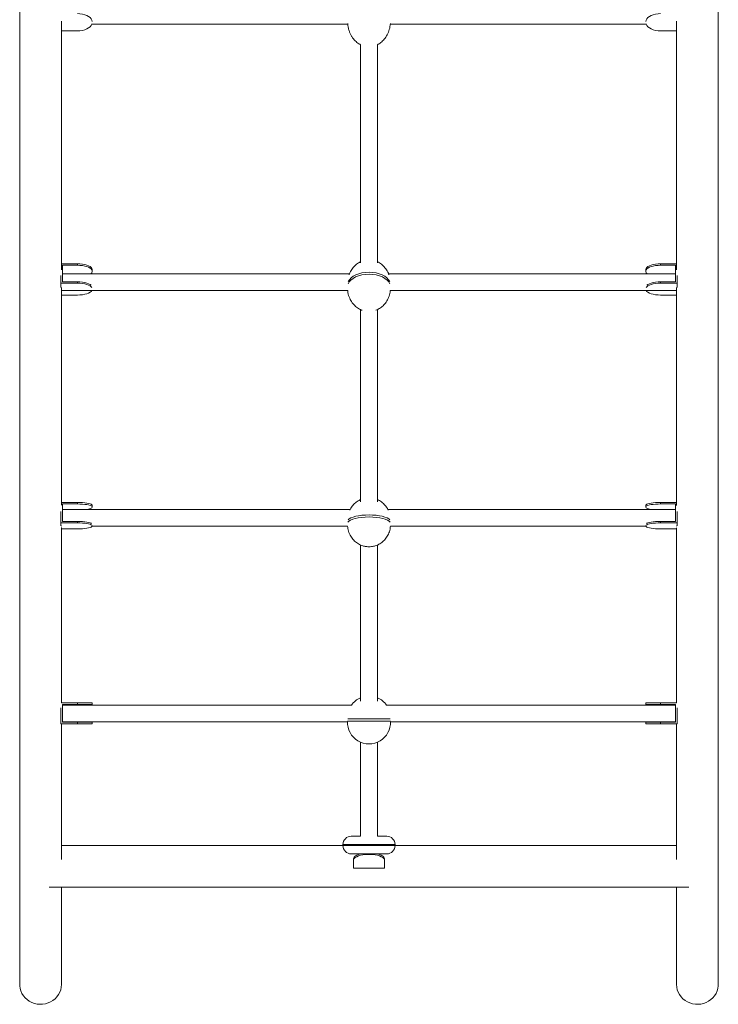
# Model space of a CAD drawing. Units: millimetres. Extents: x -11863 to 17574, y -4057 to 6176.
# Drawn here: x -1433 to -763, y -826 to 119 of the extents above; entities that cross this region are included whole.
import ezdxf

# ---------------------------------------------------------------- set-up
doc = ezdxf.new("R2010")
doc.units = ezdxf.units.MM

msp = doc.modelspace()

# ---------------------------------------------------------------- linework, layer by layer
at = {"color": 7, "linetype": 'Continuous', "lineweight": 15}
for p, q in [((-1393.3, 114.97), (-1393.3, 117.62)), ((-1364.1, 114.66), (-1118.69, 114.66)), ((-1077.9, 114.66), (-832.51, 114.66)), ((-803.3, 114.97), (-803.3, 117.62)), ((-1377.88, 108.29), (-1393.26, 108.29)), ((-818.73, 108.29), (-803.34, 108.29)), ((-1393.26, -115.28), (-1377.88, -115.28)), ((-1392.38, -116.67), (-1377.88, -116.67)), ((-1392.38, -132.39), (-1392.38, -116.67)), ((-1377.88, -115.28), (-1377.88, -116.67)), ((-1363.88, -121.99), (-1363.88, -120.6)), ((-1363.88, -121.99), (-1363.88, -122.75)), ((-832.73, -121.99), (-832.73, -120.6)), ((-832.73, -121.99), (-832.73, -122.75)), ((-818.73, -115.28), (-818.73, -116.67)), ((-803.34, -115.28), (-818.73, -115.28)), ((-804.23, -116.67), (-818.73, -116.67)), ((-804.23, -132.39), (-804.23, -116.67)), ((-1393.88, -133.78), (-1393.88, -126.56)), ((-1117.09, -124.85), (-1392.38, -124.85)), ((-804.23, -124.85), (-1079.54, -124.85)), ((-802.73, -133.78), (-802.73, -126.56)), ((-1377.88, -133.78), (-1393.88, -133.78)), ((-1393.88, -133.78), (-1393.88, -137.83)), ((-1393.3, -140.85), (-1393.3, -138.01)), ((-1393.3, -140.85), (-1118.72, -140.85)), ((-1377.88, -132.39), (-1392.38, -132.39)), ((-1377.88, -132.39), (-1377.88, -133.78)), ((-1077.89, -140.85), (-803.3, -140.85)), ((-818.73, -132.39), (-818.73, -133.78)), ((-818.73, -132.39), (-804.23, -132.39)), ((-818.73, -133.78), (-802.73, -133.78)), ((-803.3, -140.85), (-803.3, -138.01)), ((-802.73, -133.78), (-802.73, -137.83)), ((-1377.88, -145.18), (-1393.26, -145.18)), ((-818.73, -145.18), (-803.34, -145.18)), ((-1393.26, -344.16), (-1377.88, -344.16)), ((-1392.38, -345.63), (-1377.88, -345.63)), ((-1392.38, -362.31), (-1392.38, -345.63)), ((-1377.88, -344.16), (-1377.88, -345.63)), ((-1363.88, -348.35), (-1363.88, -346.87)), ((-1363.88, -348.35), (-1363.88, -348.73)), ((-832.73, -348.35), (-832.73, -346.87)), ((-832.73, -348.35), (-832.73, -348.73)), ((-818.73, -344.16), (-818.73, -345.63)), ((-803.34, -344.16), (-818.73, -344.16)), ((-804.23, -345.63), (-818.73, -345.63)), ((-804.23, -362.31), (-804.23, -345.63)), ((-1393.88, -363.78), (-1393.88, -352.86)), ((-1116.45, -350.94), (-1392.38, -350.94)), ((-804.23, -350.94), (-1080.15, -350.94)), ((-802.73, -363.78), (-802.73, -352.86)), ((-1377.88, -363.78), (-1393.88, -363.78)), ((-1393.88, -363.78), (-1393.88, -366.75)), ((-1393.3, -366.94), (-1393.3, -366.52)), ((-1377.88, -362.31), (-1392.38, -362.31)), ((-1377.88, -362.31), (-1377.88, -363.78)), ((-1363.88, -366.49), (-1363.88, -366.48)), ((-1363.88, -366.49), (-1363.88, -366.52)), ((-1363.88, -366.94), (-1118.79, -366.94)), ((-1077.82, -366.94), (-832.72, -366.94)), ((-832.73, -366.49), (-832.73, -366.48)), ((-832.73, -366.49), (-832.73, -366.52)), ((-818.73, -362.31), (-818.73, -363.78)), ((-818.73, -362.31), (-804.23, -362.31)), ((-818.73, -363.78), (-802.73, -363.78)), ((-803.3, -366.94), (-803.3, -366.52)), ((-802.73, -363.78), (-802.73, -366.75)), ((-1377.88, -369.59), (-1393.26, -369.59)), ((-818.73, -369.59), (-803.34, -369.59)), ((-1393.29, -536.46), (-1377.88, -536.46)), ((-1392.38, -554.96), (-1392.38, -537.96)), ((-1392.38, -537.96), (-1377.88, -537.96)), ((-1377.88, -536.46), (-1377.88, -537.96)), ((-1363.88, -536.46), (-1377.88, -536.46)), ((-1377.88, -537.96), (-1363.88, -537.96)), ((-1363.88, -537.96), (-1363.88, -536.46)), ((-832.73, -536.46), (-818.73, -536.46)), ((-832.73, -537.96), (-832.73, -536.46)), ((-818.73, -537.96), (-832.73, -537.96)), ((-818.73, -536.46), (-818.73, -537.96)), ((-803.31, -536.46), (-818.73, -536.46)), ((-804.23, -537.96), (-818.73, -537.96)), ((-804.23, -554.96), (-804.23, -537.96)), ((-1393.88, -556.46), (-1393.88, -541.19)), ((-1115.04, -538.56), (-1392.38, -538.56)), ((-804.23, -538.56), (-1081.57, -538.56)), ((-802.73, -556.46), (-802.73, -541.19)), ((-1377.88, -556.46), (-1393.88, -556.46)), ((-1392.38, -554.56), (-1118.85, -554.56)), ((-1377.88, -554.96), (-1392.38, -554.96)), ((-1377.88, -554.96), (-1377.88, -556.46)), ((-1363.88, -554.96), (-1377.88, -554.96)), ((-1377.88, -556.46), (-1363.88, -556.46)), ((-1363.88, -556.46), (-1363.88, -554.96)), ((-1077.81, -553.94), (-1118.8, -553.94)), ((-1077.97, -551.94), (-1118.63, -551.94)), ((-1077.76, -554.56), (-804.23, -554.56)), ((-832.73, -554.96), (-818.73, -554.96)), ((-832.73, -556.46), (-832.73, -554.96)), ((-818.73, -556.46), (-832.73, -556.46)), ((-818.73, -554.96), (-818.73, -556.46)), ((-818.73, -554.96), (-804.23, -554.96)), ((-818.73, -556.46), (-802.73, -556.46)), ((-1115.3, -664.44), (-1106.38, -664.44)), ((-1090.26, -664.44), (-1081.3, -664.44)), ((-1123.3, -673.46), (-1393.26, -673.46)), ((-1123.3, -672.44), (-1123.3, -673.44)), ((-1073.3, -673.44), (-1073.3, -672.44)), ((-803.34, -673.46), (-1073.3, -673.46)), ((-1393.3, -686.9), (-1393.3, -684.54)), ((-1081.3, -681.44), (-1115.3, -681.44)), ((-1113.3, -688.05), (-1113.3, -686.7)), ((-1113.3, -695.07), (-1113.3, -688.05)), ((-1099.3, -681.91), (-1097.3, -681.91)), ((-1083.3, -686.7), (-1083.3, -688.05)), ((-1083.3, -695.07), (-1083.3, -688.05)), ((-803.3, -686.9), (-803.3, -684.54)), ((-1113.3, -695.07), (-1083.3, -695.07)), ((-1404.88, -713.46), (-791.73, -713.46))]:
    msp.add_line(p, q, dxfattribs=at)
at = {"color": 8, "linetype": 'Continuous', "lineweight": 15}
for p, q in [((-1073.3, -672.44), (-1123.3, -672.44)), ((-1123.3, -673.44), (-1073.3, -673.44)), ((-1099.3, -681.44), (-1099.3, -681.91)), ((-1097.3, -681.91), (-1097.3, -681.44))]:
    msp.add_line(p, q, dxfattribs=at)
at = {"color": 7, "linetype": 'Continuous', "lineweight": 15, "flags": 128}
for points in [[(-1377.88, 124.84), (-1375.45, 124.73), (-1373.09, 124.38), (-1370.88, 123.81), (-1368.88, 123.04), (-1367.16, 122.08), (-1365.76, 120.98), (-1364.72, 119.76), (-1364.09, 118.46), (-1363.88, 117.12)], [(-818.73, 124.84), (-821.16, 124.73), (-823.51, 124.38), (-825.73, 123.81), (-827.72, 123.04), (-829.45, 122.08), (-830.85, 120.98), (-831.88, 119.76), (-832.51, 118.46), (-832.73, 117.12)], [(-1364.01, 114.97), (-1364.09, 114.67), (-1364.72, 113.37), (-1365.76, 112.15), (-1367.16, 111.05), (-1368.88, 110.09), (-1370.88, 109.32), (-1373.09, 108.75), (-1375.45, 108.4), (-1377.88, 108.29)], [(-832.6, 114.97), (-832.51, 114.67), (-831.88, 113.37), (-830.85, 112.15), (-829.45, 111.05), (-827.72, 110.09), (-825.73, 109.32), (-823.51, 108.75), (-821.16, 108.4), (-818.73, 108.29)], [(-1363.88, -120.6), (-1364.09, -119.68), (-1364.72, -118.78), (-1365.76, -117.94), (-1367.16, -117.18), (-1368.88, -116.52), (-1370.88, -115.99), (-1373.09, -115.6), (-1375.45, -115.36), (-1377.88, -115.28)], [(-1377.88, -116.67), (-1375.45, -116.75), (-1373.09, -116.99), (-1370.88, -117.38), (-1368.88, -117.91), (-1367.16, -118.57), (-1365.76, -119.33), (-1364.72, -120.17), (-1364.09, -121.06), (-1363.88, -121.99)], [(-832.73, -120.6), (-832.51, -119.68), (-831.88, -118.78), (-830.85, -117.94), (-829.45, -117.18), (-827.72, -116.52), (-825.73, -115.99), (-823.51, -115.6), (-821.16, -115.36), (-818.73, -115.28)], [(-818.73, -116.67), (-821.16, -116.75), (-823.51, -116.99), (-825.73, -117.38), (-827.72, -117.91), (-829.45, -118.57), (-830.85, -119.33), (-831.88, -120.17), (-832.51, -121.06), (-832.73, -121.99)], [(-1364.76, -135.85), (-1365.76, -135.05), (-1367.16, -134.29), (-1368.88, -133.64), (-1370.88, -133.1), (-1373.09, -132.71), (-1375.45, -132.47), (-1377.88, -132.39)], [(-1377.88, -133.78), (-1375.45, -133.86), (-1373.09, -134.1), (-1370.88, -134.49), (-1368.88, -135.02), (-1367.16, -135.68), (-1365.76, -136.44), (-1364.72, -137.28), (-1364.18, -138.01)], [(-1364.12, -140.85), (-1364.72, -141.68), (-1365.76, -142.52), (-1367.16, -143.28), (-1368.88, -143.93), (-1370.88, -144.47), (-1373.09, -144.86), (-1375.45, -145.1), (-1377.88, -145.18)], [(-832.48, -140.85), (-831.88, -141.68), (-830.85, -142.52), (-829.45, -143.28), (-827.72, -143.93), (-825.73, -144.47), (-823.51, -144.86), (-821.16, -145.1), (-818.73, -145.18)], [(-818.73, -133.78), (-821.16, -133.86), (-823.51, -134.1), (-825.73, -134.49), (-827.72, -135.02), (-829.45, -135.68), (-830.85, -136.44), (-831.88, -137.28), (-832.43, -138.01)], [(-831.85, -135.85), (-830.85, -135.05), (-829.45, -134.29), (-827.72, -133.64), (-825.73, -133.1), (-823.51, -132.71), (-821.16, -132.47), (-818.73, -132.39)], [(-1363.88, -346.87), (-1364.09, -346.4), (-1364.72, -345.95), (-1365.76, -345.52), (-1367.16, -345.13), (-1368.88, -344.8), (-1370.88, -344.53), (-1373.09, -344.33), (-1375.45, -344.2), (-1377.88, -344.16)], [(-1377.88, -345.63), (-1375.45, -345.68), (-1373.09, -345.8), (-1370.88, -346), (-1368.88, -346.27), (-1367.16, -346.6), (-1365.76, -346.99), (-1364.72, -347.42), (-1364.09, -347.87), (-1363.88, -348.35)], [(-1363.88, -348.73), (-1364.09, -349.2), (-1364.72, -349.66), (-1365.76, -350.09), (-1367.16, -350.48), (-1368.88, -350.81), (-1369.77, -350.94)], [(-832.73, -346.87), (-832.51, -346.4), (-831.88, -345.95), (-830.85, -345.52), (-829.45, -345.13), (-827.72, -344.8), (-825.73, -344.53), (-823.51, -344.33), (-821.16, -344.2), (-818.73, -344.16)], [(-818.73, -345.63), (-821.16, -345.68), (-823.51, -345.8), (-825.73, -346), (-827.72, -346.27), (-829.45, -346.6), (-830.85, -346.99), (-831.88, -347.42), (-832.51, -347.87), (-832.73, -348.35)], [(-832.73, -348.73), (-832.51, -349.2), (-831.88, -349.66), (-830.85, -350.09), (-829.45, -350.48), (-827.72, -350.81), (-826.83, -350.94)], [(-1364.35, -364.33), (-1364.72, -364.1), (-1365.76, -363.67), (-1367.16, -363.28), (-1368.88, -362.95), (-1370.88, -362.68), (-1373.09, -362.48), (-1375.45, -362.35), (-1377.88, -362.31)], [(-1377.88, -363.78), (-1375.45, -363.82), (-1373.09, -363.95), (-1370.88, -364.15), (-1368.88, -364.42), (-1367.16, -364.75), (-1365.76, -365.14), (-1364.72, -365.57), (-1364.09, -366.02), (-1363.88, -366.49)], [(-1363.88, -366.88), (-1364.09, -367.35), (-1364.72, -367.81), (-1365.76, -368.24), (-1367.16, -368.63), (-1368.88, -368.96), (-1370.88, -369.23), (-1373.09, -369.43), (-1375.45, -369.55), (-1377.88, -369.59)], [(-818.73, -363.78), (-821.16, -363.82), (-823.51, -363.95), (-825.73, -364.15), (-827.72, -364.42), (-829.45, -364.75), (-830.85, -365.14), (-831.88, -365.57), (-832.51, -366.02), (-832.73, -366.49)], [(-832.73, -366.88), (-832.51, -367.35), (-831.88, -367.81), (-830.85, -368.24), (-829.45, -368.63), (-827.72, -368.96), (-825.73, -369.23), (-823.51, -369.43), (-821.16, -369.55), (-818.73, -369.59)], [(-832.26, -364.33), (-831.88, -364.1), (-830.85, -363.67), (-829.45, -363.28), (-827.72, -362.95), (-825.73, -362.68), (-823.51, -362.48), (-821.16, -362.35), (-818.73, -362.31)], [(-1113.3, -686.7), (-1113.09, -685.64), (-1112.46, -684.6), (-1111.43, -683.63), (-1110.03, -682.76), (-1108.3, -682), (-1106.49, -681.44)], [(-1099.3, -681.91), (-1101.73, -682.01), (-1104.09, -682.28), (-1106.3, -682.74), (-1108.3, -683.35), (-1110.03, -684.11), (-1111.43, -684.98), (-1112.46, -685.95), (-1113.09, -686.99), (-1113.3, -688.05)], [(-1083.3, -688.05), (-1083.52, -686.99), (-1084.15, -685.95), (-1085.18, -684.98), (-1086.58, -684.11), (-1088.3, -683.35), (-1090.3, -682.74), (-1092.51, -682.28), (-1094.87, -682.01), (-1097.3, -681.91)], [(-1090.12, -681.44), (-1088.3, -682), (-1086.58, -682.76), (-1085.18, -683.63), (-1084.15, -684.6), (-1083.52, -685.64), (-1083.3, -686.7)], [(-1393.26, -806.63), (-1393.44, -809.18), (-1393.97, -811.67), (-1394.85, -814.08), (-1396.06, -816.35), (-1397.57, -818.45), (-1399.36, -820.34), (-1401.4, -821.99), (-1403.65, -823.36), (-1406.08, -824.43), (-1408.63, -825.19), (-1411.26, -825.61), (-1413.93, -825.69), (-1416.59, -825.44), (-1419.19, -824.85), (-1421.68, -823.93), (-1424.03, -822.71), (-1426.18, -821.2), (-1428.1, -819.43), (-1429.75, -817.43), (-1431.11, -815.24), (-1432.16, -812.89), (-1432.86, -810.43), (-1433.22, -807.91), (-1433.26, -806.66)], [(-803.34, -806.63), (-803.16, -809.18), (-802.63, -811.67), (-801.76, -814.08), (-800.55, -816.35), (-799.04, -818.45), (-797.25, -820.34), (-795.21, -821.99), (-792.95, -823.36), (-790.53, -824.43), (-787.98, -825.19), (-785.34, -825.61), (-782.67, -825.69), (-780.02, -825.44), (-777.42, -824.85), (-774.92, -823.93), (-772.58, -822.71), (-770.43, -821.2), (-768.51, -819.43), (-766.85, -817.43), (-765.49, -815.24), (-764.45, -812.89), (-763.74, -810.43), (-763.39, -807.91), (-763.34, -806.66)]]:
    msp.add_lwpolyline(points, dxfattribs=at)
at = {"color": 7, "linetype": 'Continuous', "lineweight": 15}
for centre, radius, start, end in [((-1366.91, -122.46), 3.04, 308.49505, 354.67182), ((-829.7, -122.46), 3.04, 185.31096, 231.52216), ((-1098.3, -550.5), 20.56, 113.09022, 145.17085), ((-1098.3, -550.5), 20.56, 34.82915, 66.89527), ((-1098.3, -555.37), 20.56, 177.15978, 2.84022), ((-1115.3, -672.44), 8, 90, 180), ((-1081.3, -672.44), 8, 0, 90), ((-1115.3, -673.44), 8, 180, 270), ((-1081.3, -673.44), 8, 270, 0)]:
    msp.add_arc(centre, radius, start, end, dxfattribs=at)
for centre, ratio, start_param, end_param in [((-1098.3, -137.14), 0.582049, 0.21605, 2.925543), ((-1098.3, -135.29), 0.582049, 0.249138, 2.892455), ((-1098.3, -364.21), 0.29664, 0.183117, 2.958475), ((-1098.3, -362.25), 0.29664, 0.226721, 2.914871)]:
    msp.add_ellipse(centre, major_axis=(20.51, 0), ratio=ratio, start_param=start_param, end_param=end_param, dxfattribs=at)
for points, knots in [([(-763.34, -806.63), (-763.34, -804.91), (-763.34, -801.51), (-763.34, -795.16), (-763.34, -788.07), (-763.34, -780.21), (-763.34, -771.72), (-763.34, -762.69), (-763.34, -753.18), (-763.34, -743.21), (-763.34, -732.77), (-763.34, -721.9), (-763.34, -710.66), (-763.34, -699.17), (-763.34, -687.49), (-763.34, -675.67), (-763.34, -663.77), (-763.34, -651.84), (-763.34, -639.92), (-763.34, -628.07), (-763.34, -616.31), (-763.34, -604.69), (-763.34, -593.3), (-763.34, -582.19), (-763.34, -571.38), (-763.34, -560.84), (-763.34, -549.99), (-763.34, -538.9), (-763.34, -527.62), (-763.34, -516.77), (-763.34, -505.9), (-763.34, -494.52), (-763.34, -482.86), (-763.34, -470.95), (-763.34, -458.89), (-763.34, -446.04), (-763.34, -432.4), (-763.34, -418.03), (-763.34, -402.91), (-763.34, -387.03), (-763.34, -370.28), (-763.34, -352.52), (-763.34, -333.69), (-763.34, -313.77), (-763.34, -292.83), (-763.34, -270.86), (-763.34, -247.84), (-763.34, -223.74), (-763.34, -199.48), (-763.34, -175.16), (-763.34, -150.85), (-763.34, -125.61), (-763.34, -99.44), (-763.34, -72.49), (-763.34, -44.77), (-763.34, -16.28), (-763.34, 13.15), (-763.34, 43.7), (-763.34, 75.41), (-763.34, 108.28), (-763.34, 142.13), (-763.34, 176.97), (-763.34, 211.86), (-763.34, 235.28), (-763.34, 246.65)], [0, 0, 0, 0, 0.0229865, 0.0454565, 0.0674099, 0.0888468, 0.1097671, 0.1298111, 0.1493568, 0.1684043, 0.1869535, 0.2053676, 0.2232629, 0.2406394, 0.2574971, 0.273836, 0.289656, 0.3049573, 0.319708, 0.3339421, 0.3476597, 0.3608607, 0.3735452, 0.3855003, 0.3969572, 0.4079158, 0.418376, 0.430179, 0.4412759, 0.4516665, 0.4616726, 0.4723188, 0.4836814, 0.4939678, 0.5047783, 0.5161129, 0.5279715, 0.540354, 0.5530256, 0.5662026, 0.5798851, 0.594073, 0.6090716, 0.6245965, 0.6406476, 0.6572251, 0.6743289, 0.691959, 0.7101154, 0.7267345, 0.7437713, 0.7612259, 0.7790982, 0.7973882, 0.8157582, 0.8345312, 0.8537072, 0.8732861, 0.8936349, 0.9144015, 0.9355858, 0.9571879, 0.9792076, 1, 1, 1, 1]), ([(-1433.26, 235.91), (-1433.26, 229.05), (-1433.26, 210.76), (-1433.26, 181.77), (-1433.26, 149.19), (-1433.26, 117.89), (-1433.26, 87.64), (-1433.26, 58.26), (-1433.26, 29.74), (-1433.26, 2.11), (-1433.26, -24.46), (-1433.26, -49.97), (-1433.26, -74.45), (-1433.26, -97.9), (-1433.26, -120.32), (-1433.26, -141.74), (-1433.26, -162.17), (-1433.26, -181.65), (-1433.26, -200.2), (-1433.26, -217.74), (-1433.26, -234.29), (-1433.26, -249.89), (-1433.26, -264.66), (-1433.26, -279.44), (-1433.26, -294.13), (-1433.26, -308.62), (-1433.26, -322.18), (-1433.26, -335.41), (-1433.26, -348.91), (-1433.26, -362.36), (-1433.26, -375.72), (-1433.26, -388.91), (-1433.26, -402.57), (-1433.26, -416.65), (-1433.26, -431.05), (-1433.26, -445.73), (-1433.26, -460.66), (-1433.26, -475.88), (-1433.26, -491.47), (-1433.26, -507.39), (-1433.26, -523.59), (-1433.26, -539.95), (-1433.26, -556.4), (-1433.26, -572.89), (-1433.26, -589.39), (-1433.26, -605.2), (-1433.26, -620.32), (-1433.26, -634.74), (-1433.26, -648.98), (-1433.26, -663), (-1433.26, -676.67), (-1433.26, -689.95), (-1433.26, -702.8), (-1433.26, -715.26), (-1433.26, -727.34), (-1433.26, -738.98), (-1433.26, -750.13), (-1433.26, -760.64), (-1433.26, -770.47), (-1433.26, -779.49), (-1433.26, -787.68), (-1433.26, -794.97), (-1433.26, -801.44), (-1433.26, -804.89), (-1433.26, -806.63)], [0, 0, 0, 0, 0.012613, 0.033672, 0.053848, 0.073523, 0.092696, 0.111368, 0.129903, 0.147917, 0.165408, 0.182377, 0.198824, 0.214748, 0.230151, 0.244999, 0.259327, 0.273135, 0.286423, 0.299191, 0.311225, 0.322758, 0.333789, 0.344318, 0.356199, 0.367369, 0.377828, 0.3879, 0.398617, 0.410054, 0.420409, 0.431291, 0.4427, 0.454637, 0.467101, 0.479856, 0.49312, 0.506893, 0.521175, 0.536272, 0.5519, 0.568057, 0.584744, 0.601961, 0.619707, 0.637983, 0.654712, 0.671861, 0.689431, 0.707421, 0.725832, 0.744324, 0.76322, 0.782523, 0.802231, 0.822714, 0.843618, 0.864942, 0.886687, 0.908852, 0.931031, 0.953615, 0.976605, 1, 1, 1, 1]), ([(-1393.26, -120.91), (-1393.26, -113.82), (-1393.26, -97.82), (-1393.26, -72.49), (-1393.26, -44.77), (-1393.26, -16.28), (-1393.26, 13.15), (-1393.26, 43.7), (-1393.26, 75.43), (-1393.26, 99.78), (-1393.26, 113.6), (-1393.26, 116.34)], [0, 0, 0, 0, 0.093923, 0.211915, 0.330422, 0.451529, 0.575236, 0.701542, 0.832815, 0.966783, 1, 1, 1, 1]), ([(-1118.74, 115.26), (-1118.7, 114.7), (-1118.6, 113.14), (-1118.08, 110.61), (-1117.22, 107.73), (-1116.08, 105.1), (-1114.75, 102.74), (-1113.28, 100.67), (-1111.66, 98.84), (-1109.9, 97.26), (-1108.13, 95.96), (-1106.88, 95.3), (-1106.3, 94.99)], [0, 0, 0, 0, 0.069612, 0.194246, 0.317532, 0.438632, 0.544485, 0.646115, 0.743342, 0.836138, 0.924541, 1, 1, 1, 1]), ([(-1090.3, 94.98), (-1089.73, 95.29), (-1088.53, 95.93), (-1086.83, 97.16), (-1085.17, 98.63), (-1083.58, 100.36), (-1082.12, 102.34), (-1080.8, 104.56), (-1079.68, 107), (-1078.78, 109.64), (-1078.12, 112.41), (-1077.93, 114.31), (-1077.83, 115.26)], [0, 0, 0, 0, 0.07561, 0.15715, 0.244372, 0.337317, 0.435965, 0.540157, 0.649584, 0.76376, 0.881998, 1, 1, 1, 1]), ([(-803.34, 116.27), (-803.34, 106.64), (-803.34, 87.17), (-803.34, 58.26), (-803.34, 29.74), (-803.34, 2.11), (-803.34, -24.46), (-803.34, -49.97), (-803.34, -74.45), (-803.34, -97.88), (-803.34, -113.29), (-803.34, -120.83), (-803.34, -120.97)], [0, 0, 0, 0, 0.117211, 0.236875, 0.355667, 0.471112, 0.58321, 0.691962, 0.797366, 0.899424, 0.998134, 1, 1, 1, 1]), ([(-1106.3, 94.99), (-1106.3, 89.66), (-1106.3, 76.32), (-1106.3, 55.44), (-1106.3, 32.61), (-1106.3, 10.79), (-1106.3, -10.63), (-1106.3, -31.6), (-1106.3, -52.07), (-1106.3, -71.41), (-1106.3, -89.64), (-1106.3, -103.78), (-1106.3, -111.81), (-1106.3, -114.17)], [0, 0, 0, 0, 0.0736199, 0.1844099, 0.2912843, 0.3942431, 0.4932864, 0.5968676, 0.695789, 0.7900505, 0.8796519, 0.9645935, 1, 1, 1, 1]), ([(-1090.3, -114.22), (-1090.3, -108.22), (-1090.3, -94.4), (-1090.3, -72.58), (-1090.3, -48.57), (-1090.3, -23.92), (-1090.3, 1.72), (-1090.3, 28.37), (-1090.3, 56.06), (-1090.3, 78.43), (-1090.3, 91.66), (-1090.3, 95.23)], [0, 0, 0, 0, 0.089632, 0.206342, 0.321431, 0.44012, 0.562407, 0.688294, 0.81778, 0.950864, 1, 1, 1, 1]), ([(-1106.3, -113.28), (-1106.43, -113.33), (-1107.17, -113.64), (-1108.46, -114.4), (-1110.2, -115.58), (-1111.86, -117.01), (-1113.43, -118.68), (-1114.87, -120.57), (-1116.12, -122.68), (-1116.97, -124.41), (-1117.31, -125.44), (-1117.39, -125.68)], [0, 0, 0, 0, 0.022833, 0.136671, 0.257338, 0.38456, 0.518155, 0.65796, 0.803734, 0.955093, 1, 1, 1, 1]), ([(-1079.23, -125.68), (-1079.4, -125.2), (-1079.84, -123.92), (-1080.86, -121.99), (-1082.2, -119.9), (-1083.75, -118.02), (-1085.45, -116.36), (-1087.28, -114.95), (-1088.9, -113.92), (-1089.95, -113.45), (-1090.3, -113.29)], [0, 0, 0, 0, 0.0922166, 0.2428038, 0.3896102, 0.532294, 0.6706449, 0.8044772, 0.9334861, 1, 1, 1, 1]), ([(-1393.26, -346.84), (-1393.26, -342.53), (-1393.26, -331.69), (-1393.26, -313.76), (-1393.26, -292.83), (-1393.26, -270.86), (-1393.26, -247.84), (-1393.26, -223.74), (-1393.26, -199.49), (-1393.26, -175.15), (-1393.26, -155.84), (-1393.26, -144.23), (-1393.26, -140.85)], [0, 0, 0, 0, 0.067587, 0.16973, 0.275337, 0.384406, 0.496938, 0.612933, 0.73239, 0.841733, 0.953824, 1, 1, 1, 1]), ([(-1118.72, -140.85), (-1118.65, -141.5), (-1118.49, -143.09), (-1117.87, -145.56), (-1116.93, -148.12), (-1115.75, -150.45), (-1114.4, -152.53), (-1112.86, -154.41), (-1111.16, -156.07), (-1109.33, -157.5), (-1107.41, -158.66), (-1105.86, -159.42), (-1104.94, -159.72), (-1104.71, -159.8)], [0, 0, 0, 0, 0.0818304, 0.1975698, 0.3130864, 0.4159384, 0.5162095, 0.6136773, 0.7081606, 0.7995702, 0.8876854, 0.9718013, 1, 1, 1, 1]), ([(-1091.85, -159.8), (-1091.78, -159.78), (-1091.12, -159.57), (-1089.88, -159), (-1088.13, -158.05), (-1086.41, -156.85), (-1084.74, -155.42), (-1083.17, -153.76), (-1081.74, -151.86), (-1080.47, -149.76), (-1079.4, -147.45), (-1078.58, -144.98), (-1078.06, -142.76), (-1077.94, -141.36), (-1077.89, -140.85)], [0, 0, 0, 0, 0.007668, 0.080686, 0.158615, 0.241221, 0.328311, 0.419765, 0.515471, 0.615262, 0.718879, 0.825968, 0.936069, 1, 1, 1, 1]), ([(-803.34, -140.85), (-803.34, -141.21), (-803.34, -148.47), (-803.34, -162.16), (-803.34, -181.66), (-803.34, -200.2), (-803.34, -217.74), (-803.34, -234.29), (-803.34, -249.89), (-803.34, -264.66), (-803.34, -279.44), (-803.34, -294.13), (-803.34, -308.62), (-803.34, -322.18), (-803.34, -334.88), (-803.34, -343.04), (-803.34, -346.98)], [0, 0, 0, 0, 0.005007, 0.098586, 0.188768, 0.275555, 0.358945, 0.437541, 0.512861, 0.584905, 0.653674, 0.731269, 0.804222, 0.872533, 0.938315, 1, 1, 1, 1]), ([(-1106.3, -159.14), (-1106.3, -160.45), (-1106.3, -165.52), (-1106.3, -174.13), (-1106.3, -185.22), (-1106.3, -196.59), (-1106.3, -209.02), (-1106.3, -222.54), (-1106.3, -237.17), (-1106.3, -252.54), (-1106.3, -268.61), (-1106.3, -285.35), (-1106.3, -302.74), (-1106.3, -320.17), (-1106.3, -333.87), (-1106.3, -341.48), (-1106.3, -343.54)], [0, 0, 0, 0, 0.0200972, 0.077575, 0.1330372, 0.1920947, 0.2551136, 0.3283786, 0.4063577, 0.4890506, 0.5764574, 0.6685782, 0.7654128, 0.8669613, 0.9641887, 1, 1, 1, 1]), ([(-1090.3, -343.49), (-1090.3, -343.42), (-1090.3, -340.16), (-1090.3, -333.45), (-1090.3, -323.12), (-1090.3, -311.64), (-1090.3, -298.94), (-1090.3, -284.93), (-1090.3, -269.91), (-1090.3, -253.86), (-1090.3, -236.75), (-1090.3, -218.56), (-1090.3, -199.84), (-1090.3, -180.61), (-1090.3, -167.14), (-1090.3, -159.83), (-1090.3, -159.16)], [0, 0, 0, 0, 0.00138, 0.05687, 0.115957, 0.179007, 0.252308, 0.330326, 0.41306, 0.50051, 0.592677, 0.689559, 0.791158, 0.888434, 0.989673, 1, 1, 1, 1]), ([(-1106.3, -341.45), (-1106.53, -341.54), (-1107.38, -341.89), (-1108.81, -342.69), (-1110.57, -343.88), (-1112.25, -345.3), (-1113.82, -346.94), (-1115.22, -348.81), (-1116.19, -350.33), (-1116.6, -351.26), (-1116.69, -351.46)], [0, 0, 0, 0, 0.048686, 0.186029, 0.329607, 0.478623, 0.632595, 0.791131, 0.953904, 1, 1, 1, 1]), ([(-1079.92, -351.46), (-1079.99, -351.29), (-1080.38, -350.38), (-1081.35, -348.85), (-1082.79, -346.93), (-1084.45, -345.21), (-1086.26, -343.69), (-1088.21, -342.45), (-1089.57, -341.7), (-1090.29, -341.43), (-1090.3, -341.43)], [0, 0, 0, 0, 0.038274, 0.203934, 0.367787, 0.529556, 0.688918, 0.845291, 0.997371, 1, 1, 1, 1]), ([(-1393.26, -536.46), (-1393.26, -533.43), (-1393.26, -526.9), (-1393.26, -516.76), (-1393.26, -505.9), (-1393.26, -494.52), (-1393.26, -482.86), (-1393.26, -470.95), (-1393.26, -458.89), (-1393.26, -446.04), (-1393.26, -432.4), (-1393.26, -418.03), (-1393.26, -402.91), (-1393.26, -387.01), (-1393.26, -375.41), (-1393.26, -369.03), (-1393.26, -368.32)], [0, 0, 0, 0, 0.060077, 0.129677, 0.196702, 0.268014, 0.344124, 0.413027, 0.485439, 0.561362, 0.640795, 0.723738, 0.808617, 0.896881, 0.988532, 1, 1, 1, 1]), ([(-1118.79, -366.94), (-1118.78, -367.25), (-1118.74, -368.43), (-1118.35, -370.48), (-1117.61, -373.05), (-1116.55, -375.44), (-1115.27, -377.61), (-1113.81, -379.53), (-1112.16, -381.26), (-1110.34, -382.76), (-1108.4, -384.03), (-1106.39, -385.04), (-1104.45, -385.77), (-1102.72, -386.23), (-1101.13, -386.52), (-1099.69, -386.67), (-1097.9, -386.72), (-1096.3, -386.62), (-1094.58, -386.36), (-1093.1, -386.04), (-1091.36, -385.49), (-1089.59, -384.75), (-1087.79, -383.78), (-1086.03, -382.58), (-1084.35, -381.16), (-1082.79, -379.51), (-1081.37, -377.66), (-1080.15, -375.61), (-1079.14, -373.39), (-1078.39, -371.03), (-1077.93, -368.86), (-1077.85, -367.48), (-1077.82, -366.94)], [0, 0, 0, 0, 0.014761, 0.057461, 0.100651, 0.144319, 0.18328, 0.221816, 0.259862, 0.297342, 0.334119, 0.369887, 0.403691, 0.432113, 0.454316, 0.480087, 0.500003, 0.539015, 0.555237, 0.582208, 0.610472, 0.641065, 0.673355, 0.707099, 0.742127, 0.77832, 0.815586, 0.853848, 0.893036, 0.933077, 0.973893, 1, 1, 1, 1]), ([(-803.34, -368.43), (-803.34, -370.78), (-803.34, -377.6), (-803.34, -388.91), (-803.34, -402.57), (-803.34, -416.65), (-803.34, -431.05), (-803.34, -445.73), (-803.34, -460.66), (-803.34, -475.88), (-803.34, -491.47), (-803.34, -507.38), (-803.34, -522.51), (-803.34, -532.11), (-803.34, -536.46)], [0, 0, 0, 0, 0.038288, 0.110737, 0.186698, 0.26617, 0.349155, 0.434076, 0.522384, 0.61408, 0.709164, 0.80968, 0.913723, 1, 1, 1, 1]), ([(-1106.3, -385.03), (-1106.3, -386.95), (-1106.3, -395.17), (-1106.3, -409.55), (-1106.3, -428.06), (-1106.3, -446.49), (-1106.3, -464.82), (-1106.3, -483.29), (-1106.3, -501.82), (-1106.3, -519.08), (-1106.3, -529.9), (-1106.3, -534.73)], [0, 0, 0, 0, 0.0351384, 0.1502346, 0.2693624, 0.3868367, 0.5079847, 0.6328063, 0.7613017, 0.8934704, 1, 1, 1, 1]), ([(-1090.3, -534.73), (-1090.3, -529.76), (-1090.3, -519.83), (-1090.3, -504.68), (-1090.3, -489.63), (-1090.3, -474.44), (-1090.3, -459.14), (-1090.3, -443.81), (-1090.3, -428.94), (-1090.3, -414.58), (-1090.3, -400.75), (-1090.3, -390.96), (-1090.3, -385.75), (-1090.3, -385.01)], [0, 0, 0, 0, 0.109353, 0.218295, 0.323247, 0.424207, 0.529793, 0.630628, 0.726714, 0.818049, 0.904635, 0.98647, 1, 1, 1, 1]), ([(-1393.26, -685.61), (-1393.26, -682.25), (-1393.26, -675.12), (-1393.26, -663.76), (-1393.26, -651.84), (-1393.26, -639.92), (-1393.26, -628.07), (-1393.26, -616.31), (-1393.26, -604.69), (-1393.26, -593.3), (-1393.26, -582.19), (-1393.26, -571.38), (-1393.26, -562.85), (-1393.26, -557.86), (-1393.26, -556.46)], [0, 0, 0, 0, 0.09203, 0.195851, 0.296267, 0.39307, 0.486483, 0.576506, 0.66314, 0.746383, 0.82484, 0.900027, 0.971944, 1, 1, 1, 1]), ([(-803.34, -556.46), (-803.34, -561.89), (-803.34, -573.02), (-803.34, -589.38), (-803.34, -605.2), (-803.34, -620.32), (-803.34, -634.74), (-803.34, -648.98), (-803.34, -662.98), (-803.34, -675.26), (-803.34, -682.59), (-803.34, -685.58)], [0, 0, 0, 0, 0.110085, 0.225763, 0.344894, 0.453938, 0.565724, 0.68025, 0.797517, 0.917525, 1, 1, 1, 1]), ([(-1106.3, -574.13), (-1106.3, -574.63), (-1106.3, -580.77), (-1106.3, -592.16), (-1106.3, -608.38), (-1106.3, -624.32), (-1106.3, -639.96), (-1106.3, -653.41), (-1106.3, -661.35), (-1106.3, -664.44)], [0, 0, 0, 0, 0.01477, 0.181223, 0.351419, 0.525359, 0.703042, 0.884469, 1, 1, 1, 1]), ([(-1090.3, -664.44), (-1090.3, -661.71), (-1090.3, -654.35), (-1090.3, -641.79), (-1090.3, -627), (-1090.3, -612.05), (-1090.3, -596.99), (-1090.3, -584.39), (-1090.3, -576.66), (-1090.3, -574.13)], [0, 0, 0, 0, 0.102353, 0.275974, 0.444997, 0.609422, 0.769249, 0.924479, 1, 1, 1, 1]), ([(-1393.26, -806.63), (-1393.26, -804.91), (-1393.26, -801.51), (-1393.26, -795.16), (-1393.26, -788.07), (-1393.26, -780.21), (-1393.26, -771.72), (-1393.26, -762.69), (-1393.26, -753.18), (-1393.26, -743.22), (-1393.26, -732.76), (-1393.26, -722.9), (-1393.26, -716.23), (-1393.26, -713.46)], [0, 0, 0, 0, 0.105212, 0.208061, 0.308545, 0.406664, 0.50242, 0.594164, 0.683628, 0.77081, 0.855713, 0.939997, 1, 1, 1, 1]), ([(-803.34, -713.46), (-803.34, -713.99), (-803.34, -718.77), (-803.34, -727.29), (-803.34, -739), (-803.34, -750.12), (-803.34, -760.64), (-803.34, -770.47), (-803.34, -779.49), (-803.34, -787.68), (-803.34, -794.97), (-803.34, -801.44), (-803.34, -804.89), (-803.34, -806.63)], [0, 0, 0, 0, 0.011247, 0.10085, 0.193976, 0.289014, 0.385963, 0.484825, 0.585598, 0.686432, 0.789111, 0.893633, 1, 1, 1, 1])]:
    msp.add_open_spline(points, degree=3, knots=knots, dxfattribs=at)

doc.saveas('drawing.dxf')
